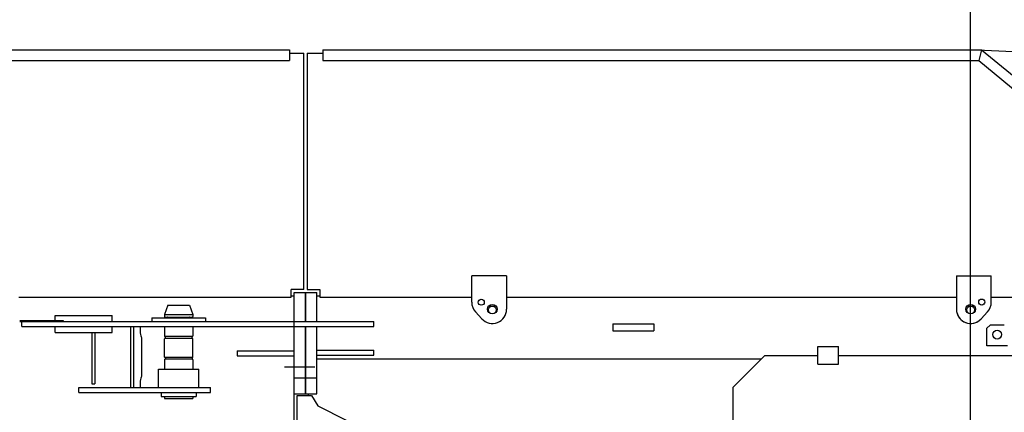
# Model space of a CAD drawing. Extents: x 3 to 208, y 2 to 294.
# Drawn here: x 38 to 47, y 227 to 231 of the extents above; entities that cross this region are included whole.
import ezdxf

# ---------------------------------------------------------------- set-up
doc = ezdxf.new("R2010")
doc.units = 0
doc.header["$LTSCALE"] = 20
doc.linetypes.add('CENTER', pattern=[2, 1.25, -0.25, 0.25, -0.25])
doc.linetypes.add('PHANTOM', pattern=[2.5, 1.25, -0.25, 0.25, -0.25, 0.25, -0.25])
doc.layers.get('0').update_dxf_attribs({"linetype": 'CONTINUOUS'})
doc.layers.add('MAIN0', color=7, linetype='CONTINUOUS')
doc.dimstyles.new('MAIN002', dxfattribs={"dimtxt": 3.1, "dimasz": 2, "dimexe": 0.7, "dimexo": 0.8, "dimgap": 0.09, "dimtad": 1, "dimdec": 3, "dimlfac": 350, "dimdsep": 46, "dimtxsty": 'STANDARD', "dimcen": 0.09, "dimaunit": 1, "dimadec": 4, "dimazin": 2, "dimtfac": 0.903226, "dimtdec": 4, "dimtmove": 0, "dimatfit": 3, "dimfxl": 1, "dimtvp": 0.66129, "dimtolj": 1, "dimtzin": 0, "dimarcsym": 0})

# ---------------------------------------------------------------- blocks, each defined once
blk = doc.blocks.new('_OPEN')
at = {"color": 0, "linetype": 'BYBLOCK', "lineweight": -2}
for p, q in [((-1, 0.166667), (0, 0)), ((0, 0), (-1, -0.166667)), ((0, 0), (-1, 0))]:
    blk.add_line(p, q, dxfattribs=at)
blk = doc.blocks.new('*D25')
at = {"layer": 'MAIN0', "color": 0, "linetype": 'BYBLOCK', "lineweight": -2}
for p, q in [((46.2166, 226.5379), (46.2166, 235.058)), ((50.4594, 228.9679), (50.4594, 235.058)), ((44.2166, 234.358), (43.2166, 234.358)), ((50.4594, 234.358), (46.2166, 234.358)), ((52.4594, 234.358), (60.9322, 234.358))]:
    blk.add_line(p, q, dxfattribs=at)
at = {"layer": 'MAIN0', "color": 0, "linetype": 'BYBLOCK', "xscale": 2, "yscale": 2, "zscale": 2}
for p, rotation in [((46.2166, 234.358), 360), ((50.4594, 234.358), 180)]:
    blk.add_blockref('_OPEN', p, dxfattribs=dict(at, rotation=rotation))
at = {"layer": 'MAIN0', "color": 0, "linetype": 'BYBLOCK', "insert": (56.7322, 236.4558), "char_height": 3.1, "attachment_point": 5, "line_spacing_factor": 0.774194}
blk.add_mtext('\\A1;1485', dxfattribs=at)
blk = doc.blocks.new('*D26')
at = {"layer": 'MAIN0', "color": 0, "linetype": 'BYBLOCK', "lineweight": -2}
for p, q in [((31.9309, 226.5379), (31.9309, 235.058)), ((46.2166, 226.5379), (46.2166, 235.058)), ((44.2166, 234.358), (33.9309, 234.358))]:
    blk.add_line(p, q, dxfattribs=at)
at = {"layer": 'MAIN0', "color": 0, "linetype": 'BYBLOCK', "xscale": 2, "yscale": 2, "zscale": 2}
for p, rotation in [((31.9309, 234.358), 180), ((46.2166, 234.358), 360)]:
    blk.add_blockref('_OPEN', p, dxfattribs=dict(at, rotation=rotation))
at = {"layer": 'MAIN0', "color": 0, "linetype": 'BYBLOCK', "insert": (39.0737, 236.408), "char_height": 3.1, "attachment_point": 5, "line_spacing_factor": 0.774194}
blk.add_mtext('\\A1;5000', dxfattribs=at)
blk = doc.blocks.new('*D27')
at = {"layer": 'MAIN0', "color": 0, "linetype": 'BYBLOCK', "lineweight": -2}
for p, q in [((31.9309, 226.5379), (31.9309, 240.9587)), ((50.4594, 228.9679), (50.4594, 240.9587)), ((33.9309, 240.2587), (48.4594, 240.2587))]:
    blk.add_line(p, q, dxfattribs=at)
at = {"layer": 'MAIN0', "color": 0, "linetype": 'BYBLOCK', "xscale": 2, "yscale": 2, "zscale": 2, "rotation": 180}
blk.add_blockref('_OPEN', (31.9309, 240.2587), dxfattribs=at)
at = {"layer": 'MAIN0', "color": 0, "linetype": 'BYBLOCK', "xscale": 2, "yscale": 2, "zscale": 2}
blk.add_blockref('_OPEN', (50.4594, 240.2587), dxfattribs=at)
at = {"layer": 'MAIN0', "color": 0, "linetype": 'BYBLOCK', "insert": (41.1952, 242.3087), "char_height": 3.1, "attachment_point": 5, "line_spacing_factor": 0.774194}
blk.add_mtext('\\A1;6485', dxfattribs=at)

msp = doc.modelspace()

# ---------------------------------------------------------------- linework, layer by layer
at = {"layer": 'MAIN0', "color": 3, "linetype": 'CONTINUOUS'}
for p, q in [((34.3308691, 230.6808056), (40.0737263, 230.6808056)), ((40.0737263, 230.6808056), (40.0737263, 230.5836627)), ((40.0737263, 230.6499484), (40.2022977, 230.6499484)), ((40.2022977, 228.5222341), (40.2022977, 230.6499484)), ((40.2308692, 230.6499484), (40.3737263, 230.6499484)), ((40.2308692, 230.6499484), (40.2308692, 228.5222341)), ((40.3737263, 230.6808056), (40.3737263, 230.5836627)), ((40.3737263, 230.6808056), (46.3153124, 230.6808056)), ((41.4863523, 230.6808056), (46.2165835, 230.6808056)), ((46.3153124, 230.6808056), (46.2892831, 230.5836627)), ((46.3153124, 230.6808056), (48.3271021, 229.0287268)), ((34.3308691, 230.5836627), (40.0737263, 230.5836627)), ((40.3737263, 230.5836627), (46.2892831, 230.5836627)), ((41.4863523, 230.5836627), (46.1905541, 230.5836627)), ((46.2892831, 230.5836627), (48.2785307, 228.9445986)), ((42.0308692, 228.6436627), (41.7165835, 228.6436627)), ((41.7165835, 228.40636), (41.7165835, 228.6436627)), ((42.0308692, 228.6436627), (42.0308692, 228.3436627)), ((46.088012, 228.6436627), (46.4022977, 228.6436627)), ((46.088012, 228.6436627), (46.088012, 228.3436627)), ((46.4022977, 228.4650913), (46.4022977, 228.6436627)), ((40.2022977, 228.5222341), (40.088012, 228.5222341)), ((40.088012, 228.4508056), (40.088012, 228.5222341)), ((40.2308692, 228.5222341), (40.348012, 228.5222341)), ((40.348012, 228.5222341), (40.348012, 228.4508056)), ((37.6308692, 228.4508056), (40.088012, 228.4508056)), ((40.088012, 228.4650912), (40.1137263, 228.4650912)), ((40.1137263, 228.4950913), (40.2165835, 228.4950913)), ((40.1137263, 222.9808055), (40.1137263, 228.4950912)), ((40.1137263, 228.2322341), (40.1137263, 228.4950912)), ((40.2165835, 228.4950913), (40.3194406, 228.4950913)), ((40.2165835, 228.4950913), (40.2165835, 228.2322341)), ((40.2165835, 228.2322341), (40.2165835, 228.4950913)), ((40.3194406, 228.2322341), (40.3194406, 228.4950913)), ((40.3194406, 228.4650913), (40.348012, 228.4650913)), ((40.348012, 228.4508056), (41.7165835, 228.4508056)), ((42.0308692, 228.4508056), (46.088012, 228.4508056)), ((46.4022977, 228.40636), (46.4022977, 228.4650913)), ((46.4022977, 228.4508056), (47.6731488, 228.4508056)), ((38.9763523, 228.3808055), (38.9451549, 228.2950912)), ((38.9763523, 228.3808055), (39.1711003, 228.3808055)), ((39.1711003, 228.3808055), (39.2022977, 228.2950912)), ((37.6394406, 228.2408056), (38.0308692, 228.2408056)), ((37.6394407, 228.2322341), (38.0308692, 228.2322341)), ((37.6594405, 228.2322341), (40.8337263, 228.2322341)), ((37.6594405, 228.1865199), (37.6594405, 228.2322341)), ((37.9594405, 228.2865199), (38.4737263, 228.2865199)), ((37.9594405, 228.2408056), (37.9594405, 228.2865199)), ((38.0308692, 228.2408056), (38.0308692, 228.2322341)), ((38.4737263, 228.2322341), (38.4737263, 228.2865199)), ((38.8308692, 228.2665198), (39.3165835, 228.2665198)), ((38.8308692, 228.2665198), (38.8308692, 228.2322341)), ((38.9451549, 228.2950912), (38.9451549, 228.2768055)), ((38.9451549, 228.2950912), (39.2022977, 228.2950912)), ((38.9497263, 228.2722341), (39.1977263, 228.2722341)), ((38.9765835, 228.2665198), (38.9765835, 228.2676627)), ((39.1708692, 228.2665198), (39.1708692, 228.2676627)), ((39.2022977, 228.2950912), (39.2022977, 228.2768055)), ((39.3165835, 228.2665198), (39.3165835, 228.2322341)), ((40.8337263, 228.1865198), (40.8337263, 228.2322341)), ((41.8072723, 228.2570557), (41.7501294, 228.3197531)), ((46.3116089, 228.2570557), (46.3687518, 228.3197531)), ((37.6594405, 228.1865199), (40.8337263, 228.1865198)), ((37.9594405, 228.1322341), (37.9594405, 228.1865199)), ((38.4737263, 228.1322341), (38.4737263, 228.1865199)), ((38.6421628, 227.6379484), (38.6421628, 228.1865199)), ((38.6674864, 227.6379484), (38.6674864, 228.1865199)), ((38.9451549, 228.1865198), (38.9451549, 228.1025198)), ((39.2022977, 228.1865198), (39.2022977, 228.1025198)), ((40.1137263, 223.289377), (40.1137263, 228.1865198)), ((40.2165835, 228.1865199), (40.2165835, 227.5808056)), ((40.2165835, 227.5808055), (40.2165835, 228.1865198)), ((40.3194406, 227.5808056), (40.3194406, 228.1865199)), ((42.988012, 228.2122341), (43.3594406, 228.2122341)), ((42.988012, 228.2122341), (42.988012, 228.149377)), ((42.988012, 228.149377), (43.3594406, 228.149377)), ((43.3594406, 228.2122341), (43.3594406, 228.149377)), ((46.3914516, 228.2003384), (46.3628801, 228.171767)), ((46.3628801, 228.0146242), (46.3628801, 228.171767)), ((46.520023, 228.2003384), (46.3914516, 228.2003384)), ((37.9594405, 228.1322341), (38.4737263, 228.1322341)), ((38.2908692, 228.1282934), (38.2908692, 227.6722341)), ((38.3165835, 228.1282934), (38.3165835, 227.6722341)), ((38.7419071, 227.7379484), (38.7419071, 228.0865199)), ((38.9451549, 227.9125198), (38.9451549, 228.0762341)), ((39.1977263, 228.0979484), (38.9495587, 228.0979484)), ((39.1977263, 228.0808055), (38.9495587, 228.0808055)), ((38.9537263, 228.085377), (38.9537263, 228.0933949)), ((39.1937263, 228.085377), (39.1937263, 228.0933949)), ((39.2022977, 227.9125198), (39.2022977, 228.0762341)), ((39.5994406, 227.9679485), (39.5994406, 227.9222342)), ((39.5994406, 227.9679485), (40.1137263, 227.9679485)), ((40.1137263, 227.9222342), (40.1137263, 227.9679485)), ((40.3194406, 227.9750913), (40.8337263, 227.9750913)), ((40.8337263, 227.929377), (40.8337263, 227.9750913)), ((46.5485944, 228.0146242), (46.3628801, 228.0146242)), ((38.9451549, 227.8862341), (38.9451549, 227.8036627)), ((39.1977263, 227.909377), (38.9495587, 227.909377)), ((39.1977263, 227.8922341), (38.9495587, 227.8922341)), ((38.9537263, 227.9048055), (38.9537263, 227.8967877)), ((39.1937263, 227.9048055), (39.1937263, 227.8967877)), ((39.2022977, 227.8862341), (39.2022977, 227.8036627)), ((39.5994406, 227.9222342), (40.1137263, 227.9222342)), ((40.3194406, 227.929377), (40.8337263, 227.929377)), ((40.3194406, 227.8965198), (44.3308692, 227.8965198)), ((44.3594406, 227.9250913), (44.0737263, 227.639377)), ((44.3594406, 227.9250913), (44.838012, 227.9250913)), ((45.0237263, 227.9250913), (47.4094406, 227.9250913)), ((38.8922977, 227.8036627), (39.2551549, 227.8036627)), ((38.8922977, 227.6379484), (38.8922977, 227.8036627)), ((39.2551549, 227.6379484), (39.2551549, 227.8036627)), ((40.1137263, 227.7236627), (40.2165835, 227.7236627)), ((40.2165835, 227.7236627), (40.3194406, 227.7236627)), ((38.1737263, 227.5922341), (38.1737263, 227.6379484)), ((38.1737263, 227.6379484), (39.3594406, 227.6379484)), ((38.2908692, 227.6722341), (38.3165835, 227.6722341)), ((39.3594406, 227.5922341), (39.3594406, 227.6379484)), ((44.0737263, 226.4932962), (44.0737263, 227.639377)), ((38.1737263, 227.5922341), (39.3594406, 227.5922341)), ((38.9165835, 227.5922341), (38.9165835, 227.5579484)), ((38.9165835, 227.5579484), (39.2308692, 227.5579484)), ((38.9451549, 227.5579484), (38.9451549, 227.5379484)), ((38.9451549, 227.5379484), (39.2022977, 227.5379484)), ((39.2022977, 227.5579484), (39.2022977, 227.5379484)), ((39.2308692, 227.5922341), (39.2308692, 227.5579484)), ((40.1137263, 227.5808055), (40.2165835, 227.5808055)), ((40.1422977, 223.909377), (40.1422977, 227.5665198)), ((40.1422977, 227.5665198), (40.2708692, 227.5665198)), ((40.2165835, 227.5808056), (40.3194406, 227.5808056)), ((40.2451549, 227.5665198), (40.2451549, 227.5808056)), ((40.2708692, 227.5665198), (40.328012, 227.4722341)), ((40.328012, 227.4722341), (41.9303915, 226.6710444))]:
    msp.add_line(p, q, dxfattribs=at)
at = {"layer": 'MAIN0', "color": 7, "linetype": 'CONTINUOUS'}
for p, q in [((44.838012, 228.0079484), (45.0237263, 228.0079484)), ((44.838012, 227.8479484), (44.838012, 228.0079484)), ((45.0237263, 227.8479484), (45.0237263, 228.0079484)), ((44.838012, 227.8479484), (45.0237263, 227.8479484))]:
    msp.add_line(p, q, dxfattribs=at)
at = {"layer": 'MAIN0', "color": 3, "linetype": 'CENTER'}
msp.add_line((40.028012, 227.8236627), (40.3022977, 227.8236627), dxfattribs=at)
at = {"layer": 'MAIN0', "color": 3, "linetype": 'CONTINUOUS'}
for centre, radius in [((41.8022977, 228.4065198), 0.0271429), ((46.3165835, 228.4079484), 0.0271429), ((41.9022977, 228.3436627), 0.0428571), ((41.9022977, 228.3436627), 0.0428571), ((41.9022977, 228.3365198), 0.0357143), ((46.2165835, 228.3436627), 0.0428571), ((46.2165835, 228.3365198), 0.0357143), ((46.4557373, 228.1146242), 0.04)]:
    msp.add_circle(centre, radius, dxfattribs=at)
at = {"layer": 'MAIN0', "color": 3, "linetype": 'PHANTOM'}
msp.add_arc((46.2165835, 225.7379484), 4.9428571, 10.10135592, 90, dxfattribs=at)
at = {"layer": 'MAIN0', "color": 3, "linetype": 'CONTINUOUS'}
for centre, radius, start, end in [((41.8451549, 228.40636), 0.1285714, 180, 222.34628974), ((41.9022977, 228.3436627), 0.1285714, 222.34628974, 360), ((46.2165835, 228.3436627), 0.1285714, 180, 317.65371023), ((46.2737263, 228.40636), 0.1285714, 317.65371023, 360), ((38.9497263, 228.2768055), 0.0045714, 180, 270), ((38.972012, 228.2676627), 0.0045714, 360, 450), ((39.1754406, 228.2676627), 0.0045714, 90, 180), ((39.1977263, 228.2768055), 0.0045714, 270, 360), ((46.2165835, 228.3436627), 0.1285714, 196.74188998, 317.65371023), ((38.9497263, 228.1025198), 0.0045714, 180, 266.4166783), ((38.9497263, 228.0762341), 0.0045714, 93.5833217, 180), ((38.9491549, 228.0933949), 0.0045714, 360, 446.4166783), ((38.9491549, 228.0853591), 0.0045714, 273.5833217, 360), ((39.1982977, 228.0933949), 0.0045714, 93.58332214, 180.00000044), ((39.1982977, 228.0853591), 0.0045714, 180.00000044, 266.41667874), ((39.1977263, 228.1025198), 0.0045714, 273.58332214, 360.00000044), ((39.1977263, 228.0762341), 0.0045714, 0.00000044, 86.41667874), ((38.9497263, 227.9139484), 0.0045714, 180, 266.4166783), ((38.9497263, 227.8876627), 0.0045714, 93.5833217, 180), ((38.9491549, 227.9048234), 0.0045714, 0, 86.4166783), ((38.9491549, 227.8967877), 0.0045714, 273.5833217, 360), ((39.1982977, 227.9048234), 0.0045714, 93.58332126, 179.99999956), ((39.1982977, 227.8967877), 0.0045714, 179.99999956, 266.41667786), ((39.1977263, 227.9139484), 0.0045714, 273.58332126, 359.99999956), ((39.1977263, 227.8876627), 0.0045714, 359.99999956, 446.41667786)]:
    msp.add_arc(centre, radius, start, end, dxfattribs=at)
for centre, major_axis, start_param, end_param in [((38.7419071, 228.1865199), (0, -0.1), 4.71238898, 0), ((38.7419071, 227.6379484), (0, 0.1), 6.28318497, 1.570796327)]:
    msp.add_ellipse(centre, major_axis=major_axis, ratio=0.173648178, start_param=start_param, end_param=end_param, dxfattribs=at)
msp.add_point((46.2165835, 230.6808056), dxfattribs=at)

# ---------------------------------------------------------------- dimensions: what is measured, and where the dimension line sits
for base, p1, p2, picture, middle in [((31.9308692, 240.2587175), (50.4594406, 228.1679484), (31.9308692, 225.7379484), '*D27', (41.1951549, 240.7587175)), ((46.2165835, 234.3580358), (31.9308692, 225.7379484), (46.2165835, 225.7379484), '*D26', (39.0737263, 234.8580358))]:
    dim = msp.add_linear_dim(base=base, p1=p1, p2=p2, dimstyle='MAIN002', override={"dimasz": 2, "dimblk1": 'OPEN', "dimblk2": 'OPEN', "dimsah": 1}, dxfattribs=at)
    dim.commit()
    dim.dimension.update_dxf_attribs({"geometry": picture, "text_midpoint": middle})
dim = msp.add_linear_dim(base=(50.4594406, 234.3580358), p1=(46.2165835, 225.7379484), p2=(50.4594406, 228.1679484), dimstyle='MAIN002', override={"dimasz": 2, "dimblk1": 'OPEN', "dimblk2": 'OPEN', "dimsah": 1, "dimatfit": 0}, dxfattribs=at)
dim.commit()
dim.dimension.update_dxf_attribs({"geometry": '*D25', "text_midpoint": (56.7321524, 234.905795), "dimtype": 160})

doc.saveas('drawing.dxf')
